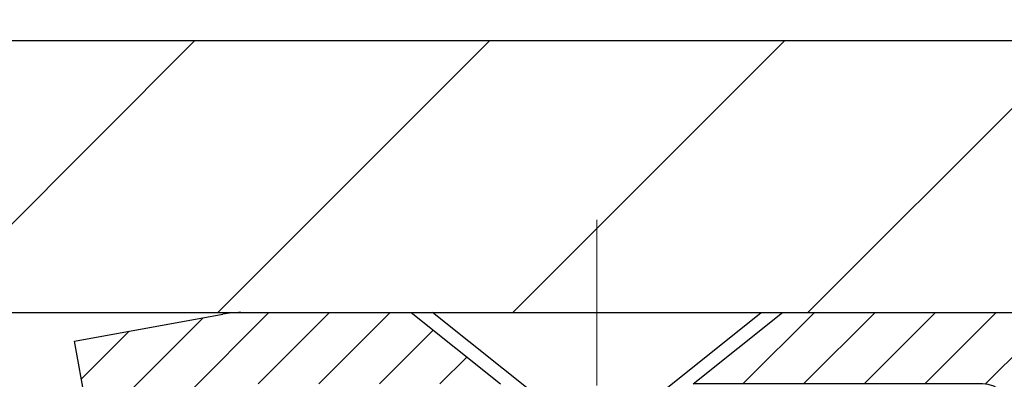
# Model space of a CAD drawing. Extents: x -7 to 3254, y -7 to 1977.
# Drawn here: x 26 to 28, y 19 to 20 of the extents above; entities that cross this region are included whole.
import ezdxf

# ---------------------------------------------------------------- set-up
doc = ezdxf.new("R2010")
doc.units = 0
doc.header["$LTSCALE"] = 5
doc.header["$MEASUREMENT"] = 0
doc.linetypes.add('CENTERX2', pattern=[4, 2.5, -0.5, 0.5, -0.5])
doc.layers.get('DEFPOINTS').update_dxf_attribs({"linetype": 'CONTINUOUS'})
for name, color, linetype, lineweight in [('CAPPING STRIP - H', 251, 'CONTINUOUS', 15), ('CAPPING STRIP - L', 7, 'CONTINUOUS', 25), ('CENTERLINE - L', 1, 'CENTERX2', 18), ('CONCRETE - H', 130, 'CONTINUOUS', 9), ('COVER PLATE - L', 7, 'CONTINUOUS', 25), ('DIMS', 50, 'CONTINUOUS', 25), ('SCREW - L', 1, 'CONTINUOUS', 25)]:
    doc.layers.add(name, color=color, linetype=linetype, lineweight=lineweight)
doc.dimstyles.get("Standard").update_dxf_attribs({"dimtxt": 0.18, "dimasz": 0.18, "dimexe": 0.18, "dimexo": 0.0625, "dimgap": 0.09, "dimtad": 0, "dimtih": 1, "dimtoh": 1, "dimdec": 4, "dimzin": 0, "dimdsep": 46, "dimtxsty": 'Standard', "dimcen": 0.09, "dimadec": 0, "dimazin": 0, "dimtfac": 1, "dimtdec": 4, "dimtofl": 0, "dimtmove": 0, "dimatfit": 3, "dimfxl": 1, "dimtolj": 1, "dimtzin": 0, "dimarcsym": 0})

# ---------------------------------------------------------------- blocks, each defined once
blk = doc.blocks.new('*D22')
at = {"layer": 'DEFPOINTS', "color": 0, "transparency": 16777216}
for p in [(31.24066841811069, 19.26752020252414), (26.7406695324585, 14.26752020252441), (38.19877723155651, 14.26752020252441)]:
    blk.add_point(p, dxfattribs=at)
at = {"layer": 'DIMS', "color": 0, "lineweight": -2, "transparency": 16777216}
for p, q in [((31.55066841811069, 19.26752020252414), (38.50877723155651, 19.26752020252414)), ((38.19877723155651, 18.95752020252414), (38.19877723155651, 17.53165020197039)), ((38.19877723155651, 14.57752020252441), (38.19877723155651, 16.08498353530373)), ((27.0506695324585, 14.26752020252441), (38.50877723155651, 14.26752020252441))]:
    blk.add_line(p, q, dxfattribs=at)
at = {"layer": 'DIMS', "color": 0, "transparency": 16777216}
for points in [[(38.14711056488984, 18.95752020252414), (38.25044389822318, 18.95752020252414), (38.19877723155651, 19.26752020252414)], [(38.14711056488984, 14.57752020252441), (38.25044389822317, 14.57752020252441), (38.19877723155651, 14.26752020252441)]]:
    blk.add_solid(points, dxfattribs=at)
at = {"layer": 'DIMS', "color": 0, "transparency": 16777216, "insert": (38.19877723155651, 16.80831686863706), "char_height": 0.31, "attachment_point": 5}
blk.add_mtext('\\A1;5 IN\\P [127.0mm]', dxfattribs=at)
blk = doc.blocks.new('*D31')
at = {"layer": 'DEFPOINTS', "color": 0, "transparency": 16777216}
for p in [(31.2406684181108, 21.55885908163015), (10.24066841811069, 19.39252020252391), (31.2406684181108, 19.39252020252368)]:
    blk.add_point(p, dxfattribs=at)
at = {"layer": 'DIMS', "color": 0, "lineweight": -2, "transparency": 16777216}
for p, q in [((10.24066841811069, 19.70252020252391), (10.24066841811069, 21.86885908163014)), ((31.2406684181108, 19.70252020252368), (31.2406684181108, 21.86885908163014)), ((10.55066841811069, 21.55885908163015), (25.02887669456029, 21.55885908163015)), ((30.9306684181108, 21.55885908163015), (28.23221002789362, 21.55885908163015))]:
    blk.add_line(p, q, dxfattribs=at)
at = {"layer": 'DIMS', "color": 0, "transparency": 16777216}
for points in [[(10.55066841811069, 21.61052574829681), (10.55066841811069, 21.50719241496348), (10.24066841811069, 21.55885908163015)], [(30.9306684181108, 21.61052574829681), (30.9306684181108, 21.50719241496348), (31.2406684181108, 21.55885908163015)]]:
    blk.add_solid(points, dxfattribs=at)
at = {"layer": 'DIMS', "color": 0, "transparency": 16777216, "insert": (26.63054336122696, 21.55885908163015), "char_height": 0.31, "attachment_point": 5}
blk.add_mtext('\\A1;21 IN\\P [533.4mm]', dxfattribs=at)

msp = doc.modelspace()

# ---------------------------------------------------------------- hatches: boundary and pattern name
at = {"layer": 'CAPPING STRIP - H'}
h = msp.add_hatch(dxfattribs=at)
h.set_pattern_fill('ANSI31', color=256, scale=0.47244, angle=90, style=0)
h.set_pattern_definition([(45.00000000000001, (-969.5096844580775, 436.3031666128176), (0.04175819096297156, -0.04175819096297156), [])])
edge = h.paths.add_edge_path()
edge.add_line((26.5521549854374, 19.13131307903726), (26.53454822139659, 19.22815028126294))
edge.add_line((26.53454822139659, 19.22815028126294), (26.73885826121764, 19.26529756123111))
edge.add_arc((26.76350773087782, 19.12972547811975), 0.1377947244043846, 90.00000000099271, 100.30484647022479, ccw=False)
edge.add_line((26.76350773087543, 19.26752020252414), (26.99835507178696, 19.26752020252414))
edge.add_line((26.99835507178696, 19.26752020252414), (27.1213860757247, 19.1690953993739))
edge.add_line((27.1213860757247, 19.1690953993739), (26.76350773087543, 19.1690953993739))
edge.add_arc((26.76350773087839, 19.12972547810662), 0.03936992126728001, 90.00000000430171, 100.3048464714298)
edge.add_line((26.75646502525879, 19.16846035900417), (26.5521549854374, 19.13131307903726))
edge = h.paths.add_edge_path()
edge.add_arc((27.78575349698693, 19.12972547811378), 0.03936992126011774, 359.9999999998346, 449.9999999998345)
edge.add_line((27.78575349698704, 19.1690953993739), (27.38713304422927, 19.1690953993739))
edge.add_line((27.38713304422927, 19.1690953993739), (27.51016404816701, 19.26752020252414))
edge.add_line((27.51016404816701, 19.26752020252414), (27.82512341824659, 19.26752020252414))
edge.add_arc((27.82512341824648, 19.16909539937402), 0.09842480315012381, -6.622258297284134e-11, 89.99999999993378, ccw=False)
edge.add_line((27.9235482213966, 19.1690953993739), (27.9235482213966, 18.61791650173345))
edge.add_line((27.9235482213966, 18.61791650173345), (27.82512341824659, 18.61791650173345))
edge.add_line((27.82512341824659, 18.61791650173345), (27.82512341824705, 19.12972547811367))
at = {"layer": 'CONCRETE - H'}
h = msp.add_hatch(dxfattribs=at)
h.set_pattern_fill('AR-CONC', color=256, scale=0.217)
h.set_pattern_definition([(49.99999999999999, (-226.623123990702, 77.84145480250002), (1.556454596243635, -0.1361721329122314), [0.16275, -1.79025]), (355, (-226.623123990702, 77.84145480250002), (-0.30109039394021, 1.632256930129026), [0.1302, -1.4322]), (100.45144446, (-226.493419442932, 77.83010712602002), (1.255364197397833, 1.496084780401926), [0.1383162166399999, -1.521478383039999]), (46.18420000000002, (-226.623123990702, 78.27545480250002), (2.315913687557312, -0.3591768393209761), [0.2441249999999999, -2.685374999999998]), (96.63563549, (-226.430131254052, 78.24552332631002), (2.028216422113076, 2.113837363680775), [0.20747444214, -2.282218859199999]), (351.1841639899999, (-226.623123990702, 78.27545480250002), (2.028216420768858, 2.113837362585878), [0.1953, -2.14830000217]), (21, (-226.406123990702, 78.16695480250003), (1.295288303097062, -0.8736829927437852), [0.16275, -1.79025]), (326.0000000000001, (-226.406123990702, 78.16695480250003), (0.5279942702698324, 1.573575597751671), [0.1302, -1.4322]), (71.45144474, (-226.298183299522, 78.09414788692003), (1.823282557504037, 0.6998926015897878), [0.1383162123, -1.52147838304]), (37.50000000000001, (-226.623123990702, 77.84145480250002), (0.02638688603852075, 0.7223796628139459), [0, -1.41484, 0, -1.4539, 0, -1.437625]), (7.499999999999999, (-226.623123990702, 77.84145480250002), (0.5708608962494625, 0.8558734147847217), [0, -0.82894, 0, -1.38229, 0, -0.547925]), (327.5, (-227.107033990702, 77.84145480250002), (1.158394686494127, -0.04894407166360407), [0, -0.5425, 0, -1.6926, 0, -2.24595]), (317.5, (-227.324033990702, 77.84145480250002), (1.265513987472978, 0.2172278116611295), [0, -0.70525, 0, -1.12406, 0, -1.59495])])
edge = h.paths.add_edge_path()
edge.add_spline(control_points=[(36.49556175478187, 19.26752020252424), (36.6334657839609, 18.93501914182882), (37.1359401276577, 17.73772111397083), (34.2647068998271, 18.47768455976301), (33.28714560534979, 16.38322840730127), (33.59186768956454, 15.18518413874618), (33.85188514405002, 14.55680589931375)], knot_values=[0, 0, 0, 0, 0.897627874505139, 3.234769126600693, 4.894874835587493, 6.877130241027031, 6.877130241027031, 6.877130241027031, 6.877130241027031], degree=3, periodic=0)
edge.add_line((33.85187487808798, 14.55680589931353), (33.35888349202799, 14.55680589931215))
edge.add_line((33.35888349202799, 14.55680589931215), (33.35888349202799, 14.75365590782516))
edge.add_line((33.35888349202799, 14.75365590782516), (32.68919979202809, 14.75365590782517))
edge.add_arc((32.68919979202798, 14.79302590782495), 0.03936999999977786, 239.99999999992718, 270.0000000001654, ccw=False)
edge.add_line((32.66951479202805, 14.75893048767819), (32.5337538844102, 14.83731208423684))
edge.add_arc((32.47863588441049, 14.74184490782549), 0.1102359999996515, 60.00000000007014, 89.99999999997046)
edge.add_line((32.47863588441055, 14.85208090782513), (31.57067794338167, 14.85208090782513))
edge.add_arc((31.57067794338161, 14.89145090782529), 0.03937000000016155, 239.999999966741, 270.00000000008276, ccw=False)
edge.add_line((31.55099294336173, 14.85735548768957), (30.87090575722249, 15.25000349049589))
edge.add_arc((30.81090581649511, 15.1460804078208), 0.1199999999999201, 60.00003267868075, 90)
edge.add_line((30.81090581649511, 15.26608040782074), (30.59946443393551, 15.26608040782082))
edge.add_arc((30.59946443393545, 15.30545040782093), 0.03937000000010471, 224.9999999999415, 270.00000000008276, ccw=False)
edge.add_line((30.57162563996002, 15.27761161384555), (30.45515911582766, 15.394078137978))
edge.add_arc((30.2054571415207, 15.14437616367167), 0.3531319186157919, 44.99999999992745, 76.09799910887396)
edge.add_arc((29.91617254843763, 13.97560639023123), 1.557170273114206, 76.09799910893028, 103.902000891074)
edge.add_arc((29.62688795535405, 15.14437616367096), 0.3531319186163584, 103.9020008910368, 135.0000000000073)
edge.add_line((29.37718598104698, 15.39407813797797), (29.26071945691436, 15.27761161384552))
edge.add_arc((29.23288066293915, 15.30545040782064), 0.03936999999978212, 270, 315.00000000009504, ccw=False)
edge.add_line((29.23288066293915, 15.26608040782085), (27.52197556045499, 15.26608040782082))
edge.add_arc((27.52197556045505, 15.30545040782084), 0.03937000000001234, 179.9999999999897, 269.99999999991724, ccw=False)
edge.add_line((27.48260556045503, 15.30545040782084), (27.48260556045526, 16.60993396519183))
edge.add_line((27.48260556045526, 16.60993396519183), (27.48260556045491, 16.62123253342835))
edge.add_arc((27.52197556045496, 16.62123253342831), 0.03937000000004787, 107.3023772369659, 179.999999999938, ccw=False)
edge.add_line((27.51026635208476, 16.65882098031491), (27.52753929317819, 16.66534697710975))
edge.add_line((27.52753929317819, 16.66534697710975), (27.5447158893526, 16.67206135717814))
edge.add_line((27.5447158893526, 16.67206135717814), (27.56169979568907, 16.6791525037936))
edge.add_line((27.56169979568907, 16.6791525037936), (27.57839466726867, 16.68680880022967))
edge.add_line((27.57839466726867, 16.68680880022967), (27.59470415917227, 16.69521862975989))
edge.add_line((27.59470415917227, 16.69521862975989), (27.6105430734971, 16.70453420148084))
edge.add_line((27.6105430734971, 16.70453420148084), (27.62588360280702, 16.71472148156053))
edge.add_line((27.62588360280702, 16.71472148156053), (27.64071635697294, 16.72568666852072))
edge.add_line((27.64071635697294, 16.72568666852072), (27.65503195439422, 16.73733593320577))
edge.add_line((27.65503195439422, 16.73733593320577), (27.66882100998899, 16.74957549768672))
edge.add_line((27.66882100998899, 16.74957549768672), (27.68207228917257, 16.76233879928395))
edge.add_line((27.68207228917257, 16.76233879928395), (27.69476967072538, 16.77563118216969))
edge.add_line((27.69476967072538, 16.77563118216969), (27.70689979831891, 16.78945925825369))
edge.add_line((27.70689979831891, 16.78945925825369), (27.71846258890858, 16.80379062743873))
edge.add_line((27.71846258890858, 16.80379062743873), (27.72946104999019, 16.81858380610399))
edge.add_line((27.72946104999019, 16.81858380610399), (27.73989818905957, 16.83379731062874))
edge.add_line((27.73989818905957, 16.83379731062874), (27.74977701361254, 16.84938965739221))
edge.add_line((27.74977701361254, 16.84938965739221), (27.75910053114526, 16.86531936277356))
edge.add_line((27.75910053114526, 16.86531936277356), (27.76787181278669, 16.88154498502743))
edge.add_line((27.76787181278669, 16.88154498502743), (27.77609905734212, 16.89802845678699))
edge.add_line((27.77609905734212, 16.89802845678699), (27.78379927305062, 16.91473750792457))
edge.add_line((27.78379927305062, 16.91473750792457), (27.79099033643516, 16.93164043970589))
edge.add_line((27.79099033643516, 16.93164043970589), (27.79769060065613, 16.94870703889833))
edge.add_line((27.79769060065613, 16.94870703889833), (27.80392297641711, 16.96592129643577))
edge.add_line((27.80392297641711, 16.96592129643577), (27.80971290652306, 16.9832750948718))
edge.add_line((27.80971290652306, 16.9832750948718), (27.81508586092301, 17.00076040135656))
edge.add_line((27.81508586092301, 17.00076040135656), (27.82006730956542, 17.01836918304011))
edge.add_line((27.82006730956542, 17.01836918304011), (27.82468272239933, 17.03609340707254))
edge.add_line((27.82468272239933, 17.03609340707254), (27.82895756937333, 17.05392504060399))
edge.add_line((27.82895756937333, 17.05392504060399), (27.83291732043622, 17.0718560507845))
edge.add_line((27.83291732043622, 17.0718560507845), (27.83658744553659, 17.08987840476419))
edge.add_line((27.83658744553659, 17.08987840476419), (27.83999341462359, 17.10798406969315))
edge.add_line((27.83999341462359, 17.10798406969315), (27.84316069764557, 17.12616501272149))
edge.add_line((27.84316069764557, 17.12616501272149), (27.84611476455157, 17.14441320099928))
edge.add_line((27.84611476455157, 17.14441320099928), (27.84888108529017, 17.16272060167663))
edge.add_line((27.84888108529017, 17.16272060167663), (27.85148512981019, 17.18107918190361))
edge.add_line((27.85148512981019, 17.18107918190361), (27.85395236806042, 17.19948090883034))
edge.add_line((27.85395236806042, 17.19948090883034), (27.85630826998968, 17.21791774960693))
edge.add_line((27.85630826998968, 17.21791774960693), (27.85857830554656, 17.23638167138344))
edge.add_line((27.85857830554656, 17.23638167138344), (27.86078794467986, 17.25486464130995))
edge.add_line((27.86078794467986, 17.25486464130995), (27.86296265733839, 17.27335862653661))
edge.add_line((27.86296265733839, 17.27335862653661), (27.86296265733839, 17.28709395886665))
edge.add_line((27.86296265733839, 17.28709395886665), (27.86078794467986, 17.3055879440933))
edge.add_line((27.86078794467986, 17.3055879440933), (27.85857830554656, 17.32407091401984))
edge.add_line((27.85857830554656, 17.32407091401984), (27.85630826998968, 17.34253483579636))
edge.add_line((27.85630826998968, 17.34253483579636), (27.85395236806042, 17.36097167657294))
edge.add_line((27.85395236806042, 17.36097167657294), (27.85148512981019, 17.37937340349967))
edge.add_line((27.85148512981019, 17.37937340349967), (27.84888108529017, 17.39773198372666))
edge.add_line((27.84888108529017, 17.39773198372666), (27.84611476455157, 17.416039384404))
edge.add_line((27.84611476455157, 17.416039384404), (27.84316069764557, 17.4342875726818))
edge.add_line((27.84316069764557, 17.4342875726818), (27.83999341462359, 17.45246851571011))
edge.add_line((27.83999341462359, 17.45246851571011), (27.83658744553659, 17.47057418063909))
edge.add_line((27.83658744553659, 17.47057418063909), (27.83291732043622, 17.48859653461878))
edge.add_line((27.83291732043622, 17.48859653461878), (27.82895756937333, 17.50652754479927))
edge.add_line((27.82895756937333, 17.50652754479927), (27.82468272239933, 17.52435917833071))
edge.add_line((27.82468272239933, 17.52435917833071), (27.82006730956542, 17.54208340236315))
edge.add_line((27.82006730956542, 17.54208340236315), (27.81508586092301, 17.5596921840467))
edge.add_line((27.81508586092301, 17.5596921840467), (27.80971290652306, 17.57717749053145))
edge.add_line((27.80971290652306, 17.57717749053145), (27.80392297641711, 17.59453128896749))
edge.add_line((27.80392297641711, 17.59453128896749), (27.79769060065613, 17.61174554650492))
edge.add_line((27.79769060065613, 17.61174554650492), (27.79099033643516, 17.6288121456974))
edge.add_line((27.79099033643516, 17.6288121456974), (27.78379927305062, 17.64571507747871))
edge.add_line((27.78379927305062, 17.64571507747871), (27.77609905734212, 17.66242412861629))
edge.add_line((27.77609905734212, 17.66242412861629), (27.76787181278669, 17.67890760037585))
edge.add_line((27.76787181278669, 17.67890760037585), (27.75910053114515, 17.69513322262972))
edge.add_line((27.75910053114515, 17.69513322262972), (27.74977701361254, 17.7110629280111))
edge.add_line((27.74977701361254, 17.7110629280111), (27.73989818905946, 17.72665527477454))
edge.add_line((27.73989818905946, 17.72665527477454), (27.72946104999008, 17.7418687792993))
edge.add_line((27.72946104999008, 17.7418687792993), (27.71846258890847, 17.75666195796458))
edge.add_line((27.71846258890847, 17.75666195796458), (27.70689979831891, 17.7709933271496))
edge.add_line((27.70689979831891, 17.7709933271496), (27.69476967072538, 17.78482140323359))
edge.add_line((27.69476967072538, 17.78482140323359), (27.68207228917245, 17.7981137861193))
edge.add_line((27.68207228917245, 17.7981137861193), (27.66882100998899, 17.81087708771653))
edge.add_line((27.66882100998899, 17.81087708771653), (27.6550319543941, 17.82311665219751))
edge.add_line((27.6550319543941, 17.82311665219751), (27.64071635697294, 17.83476591688253))
edge.add_line((27.64071635697294, 17.83476591688253), (27.62588360280702, 17.84573110384272))
edge.add_line((27.62588360280702, 17.84573110384272), (27.6105430734971, 17.85591838392241))
edge.add_line((27.6105430734971, 17.85591838392241), (27.59470415917227, 17.86523395564339))
edge.add_line((27.59470415917227, 17.86523395564339), (27.57839466726855, 17.87364378517358))
edge.add_line((27.57839466726855, 17.87364378517358), (27.56169979568907, 17.88130008160965))
edge.add_line((27.56169979568907, 17.88130008160965), (27.5447158893526, 17.88839122822512))
edge.add_line((27.5447158893526, 17.88839122822512), (27.52753929317819, 17.89510560829351))
edge.add_line((27.52753929317819, 17.89510560829351), (27.51026635208476, 17.90163160508834))
edge.add_arc((27.52197556045502, 17.93922005197498), 0.03937000000010585, 180.0000000000414, 252.6976227629736, ccw=False)
edge.add_line((27.48260556045491, 17.93922005197496), (27.48260556045491, 18.12845510083366))
edge.add_line((27.48260556045491, 18.12845510083366), (27.38418056045523, 18.12845510083366))
edge.add_line((27.38418056045523, 18.12845510083366), (27.38444466406131, 18.12845510083365))
edge.add_arc((27.42355056045523, 18.13300765695387), 0.03936999999999671, 122.9031521393793, 186.6402612610715, ccw=False)
edge.add_line((27.40216396381936, 18.16606231448249), (27.71738190427519, 18.37001054595552))
edge.add_arc((27.53969206045375, 18.56870289938322), 0.2665564328766554, 311.8061494065296, 360.0000000001619)
edge.add_line((27.8062484933304, 18.56870289938397), (27.80624849333026, 18.61791650173356))
edge.add_line((27.80624849333026, 18.61791650173356), (27.89599219823938, 18.61791650173356))
edge.add_line((27.89599219823938, 18.61791650173356), (27.89599219823938, 18.56422262914313))
edge.add_line((27.89599219823938, 18.56422262914313), (28.0948110958773, 18.56422262914312))
edge.add_arc((28.0948110958773, 18.64296278662345), 0.07874015748033258, 270, 359.9999999999897)
edge.add_line((28.17355125335763, 18.64296278662344), (28.17355125335763, 18.76758588759164))
edge.add_line((28.17355125335763, 18.76758588759164), (34.24066953245915, 18.76758588759164))
edge.add_line((34.24066953245915, 18.76758588759164), (34.24066953245915, 19.26752020252424))
edge.add_line((34.24066953245915, 19.26752020252424), (36.49556175478182, 19.26752020252424))
h.paths.add_polyline_path([(30.8845123360652, 17.35610504840769), (33.36451233606516, 17.35610504840769), (33.36451233606516, 18.33777171507436), (30.8845123360652, 18.33777171507436)], flags=16)
at = {"layer": 'COVER PLATE - L'}
h = msp.add_hatch(dxfattribs=at)
h.set_pattern_fill('ANSI31', color=252, scale=2.3, style=0)
h.set_pattern_definition([(45, (14.61458538878171, 9.996337303250101), (-0.2032931995911324, 0.2032931995911324), [])])
h.paths.add_polyline_path([(29.80316841811049, 19.64252020252442), (21.20941841811069, 19.6425202025238), (20.89691841811069, 19.33002020252374), (20.89691841811069, 19.26752020252414), (31.24066841811069, 19.26752020252414), (31.2406684181108, 19.39252020252366)])

# ---------------------------------------------------------------- linework, layer by layer
at = {"layer": 'CAPPING STRIP - L'}
for p, q in [((26.53454822139648, 19.22815028126357), (26.73885826121764, 19.26529756123111)), ((26.76350773087543, 19.26752020252414), (26.99835507178696, 19.26752020252414)), ((26.99835507178696, 19.26752020252414), (27.1213860757247, 19.1690953993739)), ((26.5521549854374, 19.13131307903726), (26.53454822139648, 19.22815028126357))]:
    msp.add_line(p, q, dxfattribs=at)
msp.add_lwpolyline([(27.82512341824705, 19.12972547811367, 0.414213562373095), (27.78575349698704, 19.1690953993739), (27.38713304422927, 19.1690953993739), (27.51016404816701, 19.26752020252414), (27.82512341824659, 19.26752020252414, -0.414213562373095), (27.9235482213966, 19.1690953993739), (27.9235482213966, 18.61791650173345), (27.82512341824659, 18.61791650173345)], format="xyb", close=True, dxfattribs=at)
msp.add_arc((26.76350773087839, 19.12972547811339), 0.13779472441075, 90.00000000123109, 100.3048464699809, dxfattribs=at)
at = {"layer": 'CENTERLINE - L', "ltscale": 0.03}
msp.add_line((27.25425652849336, 18.49212252941939), (27.25425652849336, 19.39515276115051), dxfattribs=at)
at = {"layer": 'COVER PLATE - L'}
for p, q in [((21.20941841811069, 19.64252020252427), (29.80316841811049, 19.64252020252442)), ((10.24066841811069, 19.26752020252414), (31.24066841811069, 19.26752020252414))]:
    msp.add_line(p, q, dxfattribs=at)
at = {"layer": 'SCREW - L'}
for p, q in [((27.02787644929268, 19.26752020252414), (27.48063054378204, 19.26752020252414)), ((27.17551365401792, 19.14941043874367), (27.02787644929268, 19.26752020252414)), ((27.33299333905771, 19.14941043874367), (27.48063054378204, 19.26752020252414))]:
    msp.add_line(p, q, dxfattribs=at)

# ---------------------------------------------------------------- dimensions: what is measured, and where the dimension line sits
at = {"layer": 'DIMS'}
dim = msp.add_linear_dim(base=(31.2406684181108, 21.55885908163015), p1=(10.24066841811069, 19.39252020252391), p2=(31.2406684181108, 19.39252020252368), text='<>\\P[]', dimstyle='Standard', override={"dimtxt": 0.31, "dimasz": 0.31, "dimexe": 0.31, "dimexo": 0.31, "dimgap": 0.31, "dimlunit": 5, "dimpost": ' IN', "dimtmove": 1, "dimfrac": 2}, dxfattribs=at)
dim.commit()
dim.dimension.update_dxf_attribs({"geometry": '*D31', "text_midpoint": (26.63054336122696, 21.55885908163015), "dimtype": 160})
dim = msp.add_linear_dim(base=(38.19877723155651, 14.26752020252441), p1=(31.24066841811069, 19.26752020252414), p2=(26.7406695324585, 14.26752020252441), angle=90, text='<>\\P[]', dimstyle='Standard', override={"dimtxt": 0.31, "dimasz": 0.31, "dimexe": 0.31, "dimexo": 0.31, "dimgap": 0.31, "dimlunit": 5, "dimpost": ' IN', "dimfrac": 2}, dxfattribs=at)
dim.commit()
dim.dimension.update_dxf_attribs({"geometry": '*D22', "text_midpoint": (38.19877723155651, 16.80831686863706), "dimtype": 160})

doc.saveas('drawing.dxf')
